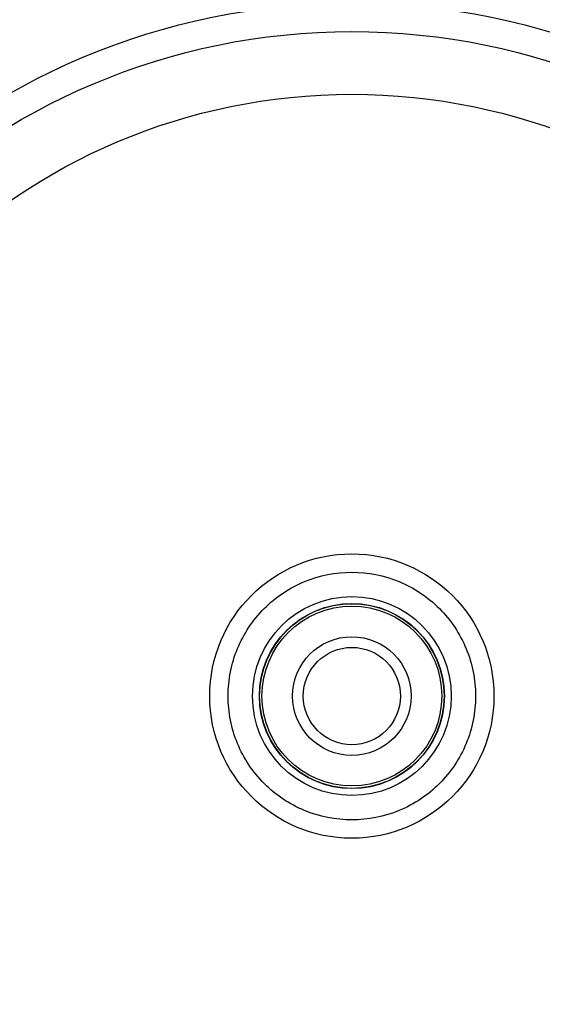
# Model space of a CAD drawing. Units: millimetres. Extents: x -897 to 1559, y -1547 to 1239.
# Drawn here: x 184 to 294, y 924 to 1132 of the extents above; entities that cross this region are included whole.
import ezdxf

# ---------------------------------------------------------------- set-up
doc = ezdxf.new("R2010")
doc.units = ezdxf.units.MM
doc.header["$LTSCALE"] = 30.734
doc.layers.add('ALL_FEATURE', color=7, linetype='CONTINUOUS')

msp = doc.modelspace()

# ---------------------------------------------------------------- linework, layer by layer
at = {"layer": 'ALL_FEATURE', "color": 40, "linetype": 'Continuous'}
for radius in [250, 146, 140, 126.78, 29.96, 20.95, 19.5, 19.45, 18.95, 12.5, 10.25]:
    msp.add_circle((253.67, 989.15), radius, dxfattribs=at)
for points in [[(227.57, 989.15), (227.58, 990.85), (227.91, 994.27), (229.4, 999.2), (231.83, 1003.74), (236.16, 1009.03), (243.42, 1013.89), (253.66, 1015.92), (263.91, 1013.88), (272.6, 1008.08), (277.44, 1000.82), (279.42, 994.27), (279.75, 990.85), (279.76, 989.15)], [(279.76, 989.15), (279.75, 987.44), (279.42, 984.02), (277.93, 979.09), (275.5, 974.56), (271.17, 969.26), (263.91, 964.41), (253.67, 962.37), (243.42, 964.41), (234.73, 970.21), (229.89, 977.47), (227.91, 984.02), (227.58, 987.44), (227.57, 989.15)]]:
    msp.add_open_spline(points, degree=3, knots=[0, 0, 0, 0, 0.062687, 0.12538, 0.188075, 0.250757, 0.375526, 0.500295, 0.625062, 0.749834, 0.874614, 0.937313, 1, 1, 1, 1], dxfattribs=at)

doc.saveas('drawing.dxf')
